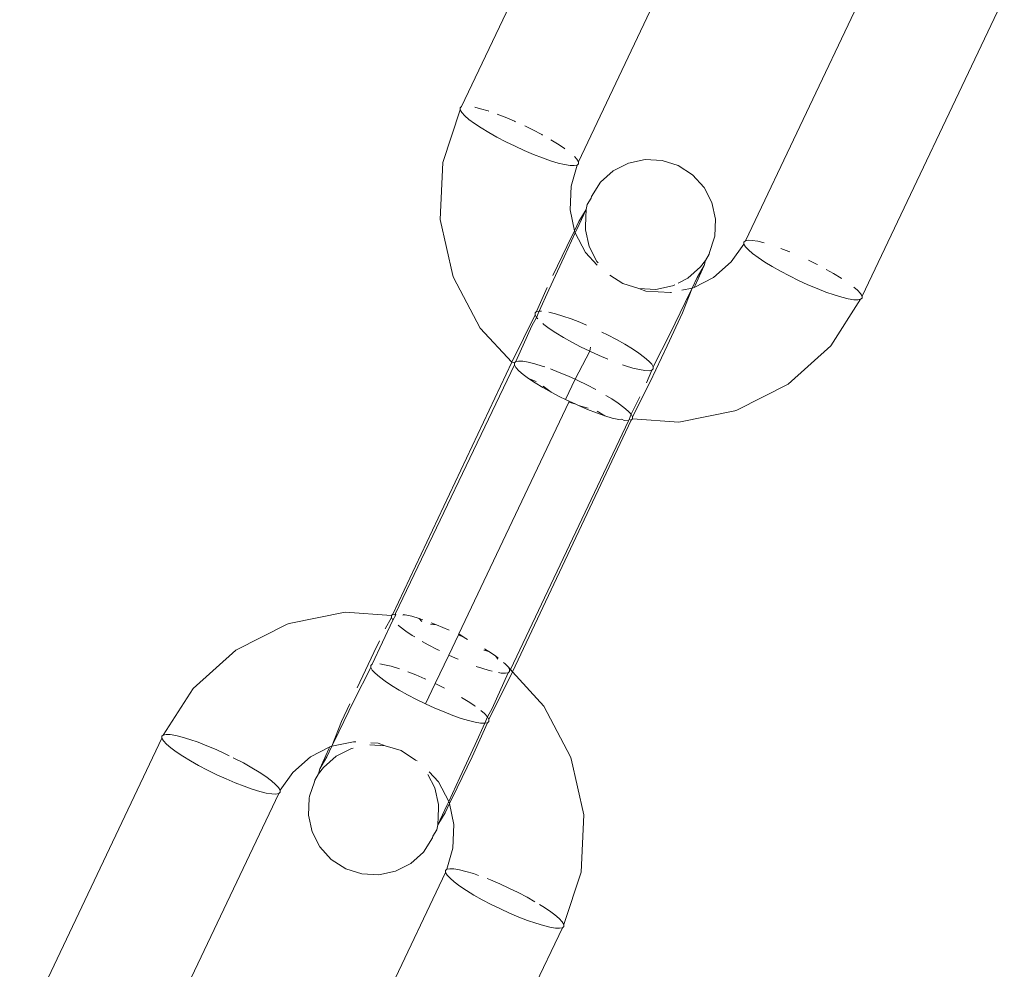
# Model space of a CAD drawing. Units: millimetres. Extents: x -4534 to 427343, y -3372 to 7401.
# Drawn here: x -981 to -951, y 4165 to 4194 of the extents above; entities that cross this region are included whole.
import ezdxf

# ---------------------------------------------------------------- set-up
doc = ezdxf.new("R2010")
doc.units = ezdxf.units.MM
doc.layers.add('Toestel 2D', color=7, linetype='Continuous', lineweight=20)

# ---------------------------------------------------------------- blocks, each defined once
blk = doc.blocks.new('WP-ZB4')
at = {"layer": 'Toestel 2D'}
for p, q in [((501.672, 5032.672), (506.025, 5041.826)), ((509.597, 5040.137), (505.244, 5030.983)), ((510.357, 5028.569), (514.703, 5037.722)), ((518.275, 5036.033), (513.921, 5026.878)), ((501.631, 5032.572), (501.095, 5030.967)), ((501.629, 5032.632), (501.672, 5032.672)), ((501.631, 5032.572), (501.629, 5032.632)), ((501.677, 5032.492), (501.631, 5032.572)), ((501.767, 5032.395), (501.677, 5032.492)), ((502.073, 5032.651), (502.252, 5032.607)), ((502.252, 5032.607), (502.481, 5032.538)), ((502.481, 5032.538), (502.508, 5032.528)), ((501.897, 5032.282), (501.767, 5032.395)), ((502.066, 5032.157), (501.897, 5032.282)), ((502.268, 5032.022), (502.066, 5032.157)), ((502.763, 5032.438), (503.004, 5032.345)), ((503.004, 5032.345), (503.285, 5032.226)), ((503.285, 5032.226), (503.316, 5032.211)), ((502.499, 5031.882), (502.268, 5032.022)), ((502.753, 5031.738), (502.499, 5031.882)), ((503.601, 5032.081), (503.85, 5031.958)), ((503.85, 5031.958), (504.121, 5031.816)), ((503.024, 5031.596), (502.753, 5031.738)), ((503.305, 5031.459), (503.024, 5031.596)), ((504.121, 5031.816), (504.151, 5031.8)), ((504.402, 5031.657), (504.607, 5031.533)), ((503.59, 5031.329), (503.305, 5031.459)), ((503.871, 5031.21), (503.59, 5031.329)), ((504.607, 5031.533), (504.809, 5031.398)), ((504.809, 5031.398), (504.829, 5031.383)), ((501.095, 5030.967), (501.016, 5029.218)), ((504.141, 5031.105), (503.871, 5031.21)), ((504.393, 5031.017), (504.141, 5031.105)), ((504.622, 5030.947), (504.393, 5031.017)), ((504.822, 5030.898), (504.622, 5030.947)), ((505.12, 5031.147), (505.197, 5031.063)), ((505.197, 5031.063), (505.244, 5030.983)), ((505.244, 5030.983), (505.245, 5030.922)), ((506.774, 5030.944), (507.283, 5031.053)), ((507.283, 5031.053), (507.804, 5031.027)), ((507.804, 5031.027), (508.301, 5030.867)), ((504.988, 5030.871), (504.822, 5030.898)), ((505.116, 5030.866), (504.988, 5030.871)), ((505.025, 5030.237), (505.202, 5030.883)), ((505.202, 5030.883), (505.116, 5030.866)), ((505.245, 5030.922), (505.202, 5030.883)), ((505.925, 5030.358), (506.31, 5030.707)), ((506.31, 5030.707), (506.774, 5030.944)), ((508.301, 5030.867), (508.74, 5030.584)), ((505.643, 5029.921), (505.925, 5030.358)), ((508.74, 5030.584), (509.091, 5030.198)), ((504.993, 5029.516), (505.025, 5030.237)), ((509.091, 5030.198), (509.331, 5029.735)), ((505.517, 5029.679), (505.63, 5029.868)), ((505.63, 5029.868), (505.643, 5029.921)), ((505.12, 5028.87), (504.993, 5029.516)), ((505.479, 5029.525), (505.2, 5028.914)), ((505.26, 5029.158), (505.479, 5029.525)), ((505.479, 5029.525), (505.517, 5029.679)), ((505.485, 5029.425), (505.479, 5029.525)), ((509.331, 5029.735), (509.442, 5029.226)), ((501.016, 5029.218), (501.398, 5027.502)), ((505.131, 5028.893), (505.26, 5029.158)), ((505.46, 5028.905), (505.473, 5029.379)), ((505.485, 5029.425), (505.473, 5029.379)), ((509.442, 5029.226), (509.417, 5028.706)), ((504.89, 5028.395), (505.12, 5028.87)), ((505.12, 5028.87), (505.131, 5028.893)), ((505.15, 5028.81), (505.12, 5028.87)), ((505.2, 5028.914), (505.15, 5028.81)), ((505.571, 5028.396), (505.46, 5028.905)), ((505.15, 5028.81), (504.813, 5028.076)), ((505.15, 5028.81), (505.464, 5028.21)), ((509.403, 5028.648), (509.259, 5028.211)), ((509.417, 5028.706), (509.403, 5028.648)), ((510.307, 5028.528), (510.357, 5028.569)), ((510.436, 5028.585), (510.357, 5028.569)), ((510.564, 5028.579), (510.436, 5028.585)), ((510.73, 5028.552), (510.564, 5028.579)), ((510.93, 5028.503), (510.73, 5028.552)), ((504.464, 5027.506), (504.89, 5028.395)), ((505.811, 5027.933), (505.571, 5028.396)), ((510.309, 5028.468), (509.915, 5027.924)), ((510.307, 5028.528), (510.309, 5028.468)), ((510.309, 5028.468), (510.355, 5028.388)), ((510.355, 5028.388), (510.444, 5028.29)), ((510.444, 5028.29), (510.575, 5028.177)), ((511.682, 5028.24), (511.441, 5028.334)), ((511.713, 5028.227), (511.682, 5028.24)), ((504.813, 5028.076), (504.342, 5027.07)), ((505.464, 5028.21), (505.817, 5027.825)), ((505.848, 5027.891), (505.811, 5027.933)), ((509.132, 5027.968), (508.977, 5027.773)), ((509.095, 5027.815), (509.132, 5027.968)), ((509.132, 5027.968), (509.246, 5028.158)), ((509.246, 5028.158), (509.259, 5028.211)), ((510.575, 5028.177), (510.744, 5028.052)), ((510.744, 5028.052), (510.946, 5027.918)), ((512.528, 5027.854), (512.279, 5027.976)), ((508.977, 5027.773), (508.591, 5027.424)), ((509.095, 5027.815), (508.816, 5027.203)), ((508.876, 5027.448), (509.095, 5027.815)), ((509.915, 5027.924), (509.377, 5027.443)), ((510.946, 5027.918), (511.177, 5027.777)), ((511.177, 5027.777), (511.431, 5027.634)), ((511.431, 5027.634), (511.702, 5027.492)), ((512.559, 5027.838), (512.528, 5027.854)), ((513.053, 5027.569), (512.828, 5027.695)), ((501.398, 5027.502), (501.428, 5027.442)), ((501.428, 5027.442), (502.236, 5025.894)), ((506.601, 5027.264), (506.208, 5027.517)), ((508.591, 5027.424), (508.295, 5027.272)), ((508.729, 5027.117), (508.876, 5027.448)), ((509.377, 5027.443), (508.787, 5027.136)), ((511.702, 5027.492), (511.983, 5027.354)), ((511.983, 5027.354), (512.268, 5027.224)), ((513.284, 5027.428), (513.053, 5027.569)), ((513.308, 5027.412), (513.284, 5027.428)), ((503.961, 5026.401), (504.287, 5027.137)), ((504.342, 5027.07), (504.048, 5026.419)), ((507.097, 5027.104), (506.601, 5027.264)), ((507.618, 5027.078), (507.097, 5027.104)), ((507.097, 5027.104), (507.311, 5027.025)), ((508.128, 5027.187), (507.618, 5027.078)), ((508.197, 5027.223), (508.128, 5027.187)), ((508.407, 5027.057), (508.729, 5027.117)), ((508.729, 5027.117), (508.428, 5026.366)), ((508.506, 5026.685), (508.729, 5027.117)), ((508.729, 5027.117), (508.787, 5027.136)), ((508.816, 5027.203), (508.787, 5027.136)), ((512.268, 5027.224), (512.548, 5027.105)), ((512.548, 5027.105), (512.818, 5027.001)), ((513.786, 5027.056), (513.672, 5027.154)), ((513.875, 5026.958), (513.786, 5027.056)), ((507.311, 5027.025), (508.057, 5026.984)), ((508.057, 5026.984), (508.089, 5026.991)), ((512.818, 5027.001), (513.071, 5026.912)), ((512.97, 5025.351), (513.88, 5026.778)), ((513.071, 5026.912), (513.3, 5026.843)), ((513.3, 5026.843), (513.5, 5026.794)), ((513.5, 5026.794), (513.666, 5026.766)), ((513.666, 5026.766), (513.794, 5026.761)), ((513.794, 5026.761), (513.88, 5026.778)), ((513.921, 5026.878), (513.875, 5026.958)), ((513.88, 5026.778), (513.923, 5026.818)), ((513.923, 5026.818), (513.921, 5026.878)), ((508.048, 5025.731), (508.506, 5026.685)), ((503.205, 5024.86), (503.92, 5026.302)), ((503.966, 5026.222), (503.822, 5025.964)), ((503.961, 5026.401), (503.918, 5026.362)), ((503.918, 5026.362), (503.92, 5026.302)), ((503.92, 5026.302), (503.966, 5026.222)), ((504.048, 5026.419), (503.961, 5026.401)), ((504.048, 5026.419), (503.966, 5026.222)), ((503.966, 5026.222), (504.004, 5026.181)), ((504.115, 5026.416), (504.048, 5026.419)), ((504.541, 5026.337), (504.341, 5026.386)), ((504.77, 5026.267), (504.541, 5026.337)), ((505.023, 5026.179), (504.77, 5026.267)), ((505.293, 5026.074), (505.023, 5026.179)), ((508.428, 5026.366), (507.958, 5025.36)), ((502.236, 5025.894), (503.205, 5024.86)), ((503.822, 5025.964), (503.329, 5024.872)), ((504.16, 5026.034), (504.186, 5026.011)), ((504.186, 5026.011), (504.355, 5025.886)), ((504.355, 5025.886), (504.557, 5025.752)), ((505.491, 5025.99), (505.293, 5026.074)), ((504.557, 5025.752), (504.788, 5025.611)), ((504.788, 5025.611), (505.042, 5025.468)), ((506.139, 5025.688), (505.962, 5025.775)), ((506.41, 5025.546), (506.139, 5025.688)), ((506.664, 5025.403), (506.41, 5025.546)), ((507.533, 5024.712), (508.048, 5025.731)), ((505.042, 5025.468), (505.313, 5025.326)), ((505.313, 5025.326), (505.594, 5025.188)), ((505.614, 5025.311), (505.594, 5025.188)), ((506.896, 5025.262), (506.664, 5025.403)), ((507.098, 5025.128), (506.896, 5025.262)), ((507.958, 5025.36), (507.437, 5024.254)), ((511.663, 5024.182), (512.97, 5025.351)), ((505.594, 5025.188), (505.148, 5024.331)), ((505.594, 5025.188), (505.879, 5025.058)), ((505.879, 5025.058), (506.149, 5024.944)), ((507.266, 5025.002), (507.098, 5025.128)), ((507.397, 5024.89), (507.266, 5025.002)), ((499.567, 5017.147), (503.205, 5024.86)), ((503.287, 5024.772), (499.653, 5017.164)), ((503.205, 5024.86), (503.286, 5024.832)), ((503.329, 5024.872), (503.286, 5024.832)), ((503.286, 5024.832), (503.287, 5024.772)), ((503.287, 5024.772), (503.334, 5024.692)), ((503.415, 5024.889), (503.329, 5024.872)), ((503.334, 5024.692), (503.423, 5024.594)), ((503.543, 5024.884), (503.415, 5024.889)), ((503.709, 5024.856), (503.543, 5024.884)), ((503.908, 5024.807), (503.709, 5024.856)), ((504.138, 5024.738), (503.908, 5024.807)), ((504.221, 5024.709), (504.138, 5024.738)), ((504.66, 5024.544), (504.39, 5024.649)), ((506.593, 5024.778), (506.682, 5024.746)), ((506.682, 5024.746), (506.911, 5024.677)), ((506.911, 5024.677), (507.111, 5024.628)), ((507.111, 5024.628), (507.277, 5024.6)), ((507.486, 5024.792), (507.397, 5024.89)), ((507.533, 5024.712), (507.486, 5024.792)), ((507.491, 5024.612), (507.534, 5024.652)), ((507.534, 5024.652), (507.533, 5024.712)), ((503.423, 5024.594), (503.554, 5024.482)), ((503.554, 5024.482), (503.722, 5024.356)), ((503.722, 5024.356), (503.924, 5024.222)), ((503.722, 5024.356), (503.949, 5024.262)), ((504.941, 5024.426), (504.66, 5024.544)), ((505.148, 5024.331), (504.854, 5023.711)), ((505.148, 5024.331), (504.941, 5024.426)), ((505.225, 5024.296), (505.148, 5024.331)), ((507.277, 5024.6), (507.405, 5024.595)), ((507.331, 5024.225), (507.491, 5024.612)), ((507.405, 5024.595), (507.491, 5024.612)), ((503.924, 5024.222), (504.155, 5024.081)), ((504.155, 5024.081), (504.41, 5023.938)), ((504.171, 5024.119), (504.41, 5023.938)), ((505.507, 5024.158), (505.225, 5024.296)), ((505.774, 5024.018), (505.507, 5024.158)), ((507.437, 5024.254), (506.9, 5023.182)), ((510.091, 5023.391), (511.663, 5024.182)), ((504.41, 5023.938), (504.681, 5023.796)), ((504.681, 5023.796), (504.854, 5023.711)), ((506.263, 5023.732), (506.086, 5023.84)), ((506.465, 5023.598), (506.263, 5023.732)), ((506.854, 5023.262), (507.128, 5023.796)), ((501.583, 5016.542), (504.951, 5023.635)), ((504.854, 5023.711), (504.962, 5023.658)), ((504.951, 5023.635), (504.962, 5023.658)), ((504.951, 5023.635), (505.164, 5023.566)), ((504.962, 5023.658), (505.164, 5023.566)), ((505.164, 5023.566), (505.246, 5023.529)), ((505.246, 5023.529), (505.527, 5023.41)), ((505.246, 5023.529), (505.541, 5023.444)), ((506.634, 5023.473), (506.465, 5023.598)), ((506.764, 5023.36), (506.634, 5023.473)), ((505.527, 5023.41), (505.797, 5023.305)), ((505.797, 5023.305), (506.05, 5023.217)), ((505.823, 5023.353), (506.05, 5023.217)), ((506.05, 5023.217), (506.279, 5023.147)), ((506.279, 5023.147), (506.479, 5023.098)), ((506.854, 5023.262), (506.764, 5023.36)), ((506.797, 5023.099), (506.854, 5023.262)), ((506.9, 5023.182), (506.854, 5023.262)), ((506.859, 5023.083), (506.902, 5023.122)), ((506.902, 5023.122), (506.9, 5023.182)), ((506.902, 5023.122), (508.321, 5023.016)), ((508.321, 5023.016), (510.034, 5023.372)), ((510.091, 5023.391), (510.034, 5023.372)), ((503.166, 5015.453), (506.772, 5023.065)), ((506.859, 5023.083), (503.228, 5015.386)), ((506.479, 5023.098), (506.57, 5023.112)), ((506.57, 5023.112), (506.645, 5023.071)), ((506.645, 5023.071), (506.772, 5023.065)), ((506.772, 5023.065), (506.797, 5023.099)), ((506.797, 5023.099), (506.859, 5023.083)), ((498.104, 5017.214), (496.392, 5016.858)), ((499.524, 5017.108), (498.104, 5017.214)), ((499.567, 5017.147), (499.524, 5017.108)), ((499.524, 5017.108), (499.526, 5017.047)), ((499.629, 5017.131), (499.567, 5017.147)), ((499.658, 5017.129), (499.572, 5016.967)), ((499.653, 5017.164), (499.629, 5017.131)), ((499.658, 5017.129), (499.629, 5017.131)), ((499.653, 5017.164), (499.658, 5017.129)), ((499.947, 5017.132), (499.871, 5017.114)), ((499.947, 5017.132), (499.884, 5017.142)), ((500.147, 5017.083), (499.947, 5017.132)), ((496.335, 5016.839), (494.763, 5016.048)), ((496.392, 5016.858), (496.335, 5016.839)), ((499.572, 5016.967), (498.934, 5015.617)), ((499.333, 5016.704), (499.526, 5017.047)), ((499.526, 5017.047), (499.572, 5016.967)), ((499.728, 5016.812), (499.792, 5016.757)), ((500.376, 5017.013), (500.147, 5017.083)), ((500.483, 5016.976), (500.376, 5017.013)), ((500.459, 5016.923), (500.376, 5017.013)), ((500.899, 5016.82), (500.717, 5016.84)), ((500.899, 5016.82), (500.737, 5016.883)), ((501.29, 5016.655), (500.899, 5016.82)), ((499.792, 5016.757), (499.96, 5016.632)), ((499.96, 5016.632), (500.163, 5016.497)), ((500.163, 5016.497), (500.235, 5016.453)), ((501.277, 5015.899), (501.572, 5016.519)), ((501.572, 5016.519), (501.583, 5016.542)), ((501.745, 5016.434), (501.572, 5016.519)), ((501.745, 5016.434), (501.583, 5016.542)), ((498.988, 5015.976), (499.158, 5016.334)), ((500.468, 5016.315), (500.648, 5016.214)), ((500.648, 5016.214), (500.919, 5016.072)), ((501.848, 5016.372), (501.745, 5016.434)), ((494.763, 5016.048), (493.456, 5014.879)), ((498.477, 5014.891), (498.988, 5015.976)), ((500.863, 5015.026), (501.277, 5015.899)), ((500.919, 5016.072), (500.995, 5016.034)), ((501.277, 5015.899), (501.485, 5015.804)), ((502.501, 5016.008), (502.351, 5016.049)), ((502.501, 5016.008), (502.37, 5016.088)), ((502.703, 5015.873), (502.501, 5016.008)), ((498.891, 5015.578), (498.934, 5015.617)), ((499.165, 5015.627), (499.314, 5015.602)), ((499.314, 5015.602), (499.514, 5015.553)), ((501.485, 5015.804), (501.563, 5015.771)), ((502.793, 5015.807), (502.703, 5015.873)), ((502.778, 5015.775), (502.703, 5015.873)), ((503.006, 5015.628), (502.949, 5015.665)), ((503.092, 5015.538), (503.006, 5015.628)), ((498.893, 5015.518), (498.377, 5014.499)), ((498.893, 5015.518), (498.891, 5015.578)), ((498.939, 5015.438), (498.893, 5015.518)), ((499.029, 5015.34), (498.939, 5015.438)), ((499.159, 5015.227), (499.029, 5015.34)), ((499.514, 5015.553), (499.743, 5015.483)), ((499.743, 5015.483), (499.77, 5015.474)), ((500.025, 5015.384), (500.266, 5015.29)), ((500.266, 5015.29), (500.547, 5015.171)), ((502.116, 5015.552), (502.288, 5015.492)), ((502.288, 5015.492), (502.517, 5015.423)), ((503.228, 5015.386), (502.506, 5013.928)), ((502.517, 5015.423), (502.601, 5015.402)), ((502.604, 5014.266), (503.097, 5015.358)), ((502.804, 5015.359), (502.883, 5015.346)), ((502.883, 5015.346), (503.011, 5015.341)), ((503.011, 5015.341), (503.097, 5015.358)), ((503.138, 5015.458), (503.092, 5015.538)), ((503.166, 5015.453), (503.092, 5015.538)), ((503.097, 5015.358), (503.14, 5015.398)), ((503.14, 5015.398), (503.138, 5015.458)), ((503.14, 5015.398), (503.166, 5015.453)), ((503.228, 5015.386), (503.166, 5015.453)), ((504.189, 5014.336), (503.228, 5015.386)), ((499.328, 5015.102), (499.159, 5015.227)), ((499.53, 5014.968), (499.328, 5015.102)), ((500.547, 5015.171), (500.578, 5015.157)), ((500.567, 5014.404), (500.863, 5015.026)), ((500.863, 5015.026), (501.112, 5014.904)), ((493.456, 5014.879), (492.545, 5013.451)), ((499.761, 5014.827), (499.53, 5014.968)), ((500.015, 5014.684), (499.761, 5014.827)), ((500.286, 5014.542), (500.015, 5014.684)), ((501.112, 5014.904), (501.143, 5014.888)), ((498.377, 5014.499), (497.92, 5013.545)), ((497.997, 5013.864), (498.251, 5014.407)), ((500.567, 5014.404), (500.286, 5014.542)), ((500.852, 5014.274), (500.567, 5014.404)), ((501.664, 5014.602), (501.869, 5014.478)), ((501.869, 5014.478), (502.071, 5014.344)), ((501.133, 5014.156), (500.852, 5014.274)), ((501.403, 5014.051), (501.133, 5014.156)), ((502.071, 5014.344), (502.091, 5014.328)), ((502.256, 5014.204), (502.37, 5014.106)), ((502.37, 5014.106), (502.459, 5014.008)), ((502.459, 5014.008), (502.604, 5014.266)), ((504.998, 5012.788), (504.189, 5014.336)), ((497.696, 5013.113), (497.997, 5013.864)), ((501.655, 5013.962), (501.403, 5014.051)), ((501.884, 5013.893), (501.655, 5013.962)), ((502.084, 5013.844), (501.884, 5013.893)), ((502.464, 5013.828), (501.993, 5012.788)), ((502.083, 5013.159), (502.378, 5013.811)), ((502.25, 5013.816), (502.084, 5013.844)), ((502.378, 5013.811), (502.25, 5013.816)), ((502.378, 5013.811), (502.459, 5014.008)), ((502.464, 5013.828), (502.378, 5013.811)), ((502.459, 5014.008), (502.506, 5013.928)), ((502.507, 5013.868), (502.464, 5013.828)), ((502.506, 5013.928), (502.507, 5013.868)), ((497.92, 5013.545), (497.696, 5013.113)), ((488.151, 5004.197), (492.504, 5013.352)), ((492.545, 5013.451), (492.503, 5013.412)), ((492.503, 5013.412), (492.504, 5013.352)), ((492.504, 5013.352), (492.55, 5013.272)), ((492.632, 5013.469), (492.545, 5013.451)), ((492.55, 5013.272), (492.64, 5013.174)), ((492.759, 5013.464), (492.632, 5013.469)), ((492.64, 5013.174), (492.77, 5013.061)), ((492.925, 5013.436), (492.759, 5013.464)), ((493.125, 5013.387), (492.925, 5013.436)), ((493.354, 5013.317), (493.125, 5013.387)), ((493.607, 5013.229), (493.354, 5013.317)), ((493.877, 5013.124), (493.607, 5013.229)), ((497.696, 5013.113), (498.368, 5013.246)), ((498.368, 5013.246), (498.44, 5013.242)), ((498.891, 5013.217), (499.115, 5013.205)), ((499.115, 5013.205), (499.328, 5013.126)), ((492.77, 5013.061), (492.939, 5012.936)), ((492.939, 5012.936), (493.141, 5012.802)), ((494.158, 5013.006), (493.877, 5013.124)), ((494.442, 5012.876), (494.158, 5013.006)), ((494.556, 5012.82), (494.442, 5012.876)), ((497.049, 5012.787), (497.639, 5013.094)), ((497.33, 5012.415), (497.609, 5013.026)), ((497.696, 5013.113), (497.55, 5012.782)), ((497.609, 5013.026), (497.639, 5013.094)), ((497.639, 5013.094), (497.696, 5013.113)), ((498.298, 5013.043), (497.834, 5012.805)), ((498.35, 5013.054), (498.298, 5013.043)), ((499.328, 5013.126), (498.859, 5013.149)), ((499.827, 5012.974), (499.328, 5013.126)), ((500.264, 5012.683), (499.827, 5012.974)), ((501.613, 5012.153), (502.083, 5013.159)), ((493.141, 5012.802), (493.372, 5012.661)), ((493.372, 5012.661), (493.626, 5012.518)), ((494.723, 5012.738), (494.68, 5012.759)), ((494.994, 5012.596), (494.723, 5012.738)), ((495.249, 5012.453), (494.994, 5012.596)), ((496.511, 5012.306), (497.049, 5012.787)), ((497.55, 5012.782), (497.33, 5012.415)), ((497.834, 5012.805), (497.448, 5012.456)), ((500.311, 5012.664), (500.264, 5012.683)), ((501.993, 5012.788), (501.535, 5011.835)), ((504.998, 5012.788), (505.028, 5012.727)), ((505.409, 5011.012), (505.028, 5012.727)), ((493.626, 5012.518), (493.897, 5012.376)), ((493.897, 5012.376), (494.179, 5012.238)), ((495.48, 5012.312), (495.249, 5012.453)), ((495.682, 5012.178), (495.48, 5012.312)), ((496.117, 5011.762), (496.511, 5012.306)), ((497.448, 5012.456), (497.293, 5012.261)), ((497.33, 5012.415), (497.293, 5012.261)), ((500.681, 5012.325), (500.961, 5012.019)), ((494.179, 5012.238), (494.463, 5012.108)), ((494.463, 5012.108), (494.744, 5011.99)), ((494.744, 5011.99), (495.014, 5011.885)), ((495.85, 5012.053), (495.682, 5012.178)), ((495.981, 5011.94), (495.85, 5012.053)), ((497.167, 5012.019), (497.022, 5011.582)), ((497.179, 5012.072), (497.167, 5012.019)), ((497.293, 5012.261), (497.179, 5012.072)), ((500.854, 5011.833), (500.642, 5012.244)), ((500.961, 5012.019), (501.276, 5011.42)), ((501.276, 5011.42), (501.613, 5012.153)), ((495.014, 5011.885), (495.266, 5011.797)), ((495.266, 5011.797), (495.496, 5011.727)), ((495.496, 5011.727), (495.696, 5011.678)), ((495.696, 5011.678), (495.861, 5011.65)), ((496.071, 5011.842), (495.981, 5011.94)), ((496.117, 5011.762), (496.071, 5011.842)), ((496.075, 5011.663), (496.118, 5011.702)), ((496.118, 5011.702), (496.117, 5011.762)), ((500.965, 5011.324), (500.854, 5011.833)), ((501.535, 5011.835), (501.305, 5011.36)), ((496.075, 5011.663), (491.722, 5002.508)), ((495.861, 5011.65), (495.989, 5011.645)), ((495.989, 5011.645), (496.075, 5011.663)), ((497.008, 5011.524), (496.984, 5011.004)), ((497.008, 5011.524), (497.022, 5011.582)), ((501.225, 5011.316), (501.276, 5011.42)), ((501.305, 5011.36), (501.276, 5011.42)), ((500.946, 5010.705), (501.225, 5011.316)), ((501.166, 5011.072), (500.946, 5010.705)), ((500.952, 5010.851), (500.965, 5011.324)), ((501.294, 5011.337), (501.166, 5011.072)), ((501.305, 5011.36), (501.294, 5011.337)), ((501.305, 5011.36), (501.433, 5010.714)), ((496.984, 5011.004), (497.095, 5010.495)), ((500.941, 5010.804), (500.952, 5010.851)), ((500.946, 5010.705), (500.941, 5010.804)), ((505.33, 5009.262), (505.409, 5011.012)), ((497.095, 5010.495), (497.334, 5010.032)), ((500.909, 5010.551), (500.795, 5010.361)), ((500.946, 5010.705), (500.909, 5010.551)), ((501.433, 5010.714), (501.4, 5009.993)), ((500.501, 5009.872), (500.783, 5010.309)), ((500.795, 5010.361), (500.783, 5010.309)), ((497.334, 5010.032), (497.685, 5009.645)), ((500.115, 5009.523), (500.501, 5009.872)), ((501.4, 5009.993), (501.223, 5009.347)), ((497.685, 5009.645), (498.124, 5009.363)), ((498.124, 5009.363), (498.621, 5009.203)), ((499.142, 5009.176), (499.652, 5009.286)), ((499.652, 5009.286), (500.115, 5009.523)), ((501.223, 5009.347), (501.18, 5009.308)), ((501.18, 5009.308), (501.182, 5009.247)), ((501.31, 5009.364), (501.223, 5009.347)), ((501.437, 5009.359), (501.31, 5009.364)), ((501.603, 5009.332), (501.437, 5009.359)), ((501.803, 5009.282), (501.603, 5009.332)), ((502.032, 5009.213), (501.803, 5009.282)), ((504.795, 5007.658), (505.33, 5009.262)), ((496.829, 5000.093), (501.182, 5009.247)), ((498.621, 5009.203), (499.142, 5009.176)), ((501.182, 5009.247), (501.228, 5009.167)), ((501.228, 5009.167), (501.318, 5009.07)), ((501.318, 5009.07), (501.448, 5008.957)), ((501.448, 5008.957), (501.617, 5008.832)), ((502.185, 5009.16), (502.032, 5009.213)), ((502.555, 5009.02), (502.449, 5009.061)), ((502.836, 5008.901), (502.555, 5009.02)), ((501.617, 5008.832), (501.819, 5008.697)), ((501.819, 5008.697), (502.05, 5008.557)), ((503.12, 5008.771), (502.836, 5008.901)), ((503.401, 5008.633), (503.12, 5008.771)), ((502.05, 5008.557), (502.304, 5008.414)), ((502.304, 5008.414), (502.575, 5008.271)), ((503.672, 5008.491), (503.401, 5008.633)), ((503.916, 5008.354), (503.672, 5008.491)), ((502.575, 5008.271), (502.856, 5008.134)), ((502.856, 5008.134), (503.141, 5008.004)), ((504.158, 5008.208), (504.057, 5008.269)), ((504.36, 5008.073), (504.158, 5008.208)), ((504.528, 5007.948), (504.36, 5008.073)), ((503.141, 5008.004), (503.422, 5007.885)), ((503.422, 5007.885), (503.692, 5007.78)), ((503.692, 5007.78), (503.944, 5007.692)), ((504.659, 5007.835), (504.528, 5007.948)), ((504.748, 5007.738), (504.659, 5007.835)), ((504.753, 5007.558), (500.4, 4998.403)), ((503.944, 5007.692), (504.173, 5007.622)), ((504.173, 5007.622), (504.373, 5007.573)), ((504.373, 5007.573), (504.539, 5007.546)), ((504.539, 5007.546), (504.667, 5007.541)), ((504.667, 5007.541), (504.753, 5007.558)), ((504.795, 5007.658), (504.748, 5007.738)), ((504.753, 5007.558), (504.796, 5007.597)), ((504.796, 5007.597), (504.795, 5007.658))]:
    blk.add_line(p, q, dxfattribs=at)

msp = doc.modelspace()

# ---------------------------------------------------------------- block references
at = {"color": 1}
msp.add_blockref('WP-ZB4', (-1468.952, -841.526), dxfattribs=at)

doc.saveas('drawing.dxf')
